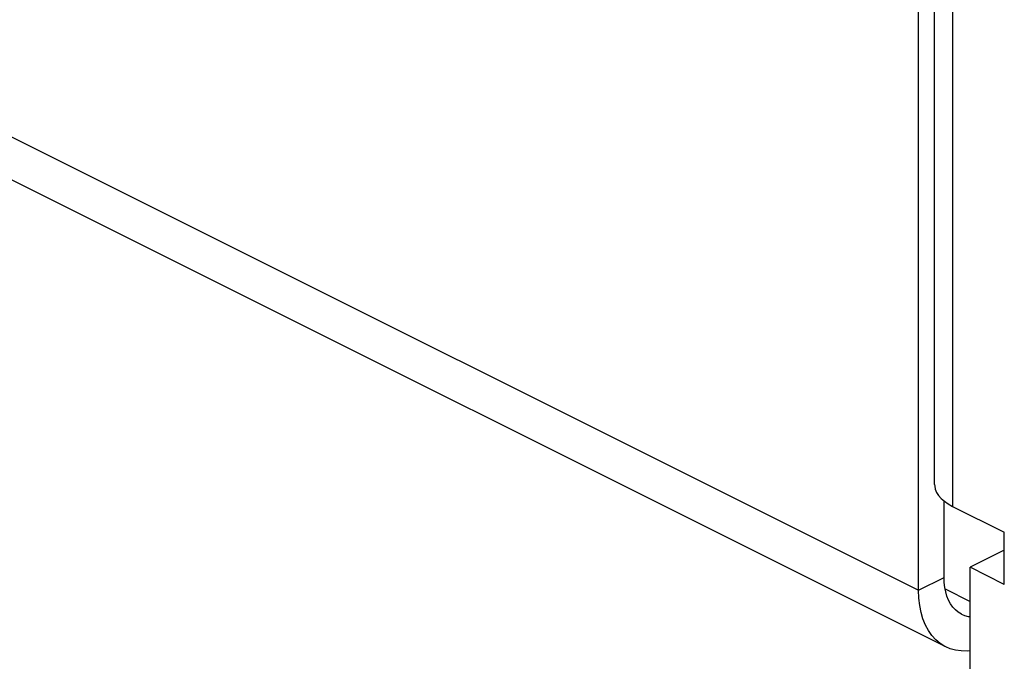
# Model space of a CAD drawing. Extents: x -787 to 483, y -1403 to 1048.
# Drawn here: x -203 to -162, y -1369 to -1342 of the extents above; entities that cross this region are included whole.
import ezdxf

# ---------------------------------------------------------------- set-up
doc = ezdxf.new("R2010")
doc.units = 0
doc.header["$LTSCALE"] = 16.335
doc.layers.get('0').update_dxf_attribs({"linetype": 'CONTINUOUS'})

msp = doc.modelspace()

# ---------------------------------------------------------------- linework, layer by layer
at = {"color": 9, "linetype": 'CONTINUOUS'}
for p, q in [((-690.785, -1103.103), (-165.405, -1365.793)), ((-163.99, -1293.03), (-163.99, -1362.312)), ((-165.405, -1365.793), (-164.344, -1365.263)), ((-164.301, -1365.736), (-163.259, -1366.258))]:
    msp.add_line(p, q, dxfattribs=at)
at = {"color": 7, "linetype": 'CONTINUOUS'}
for p, q in [((-164.275, -1368.144), (-689.655, -1105.454)), ((-165.405, -1365.793), (-165.405, -1288.33)), ((-164.737, -1361.41), (-164.737, -1292.128)), ((-164.737, -1361.411), (-164.734, -1361.468)), ((-164.734, -1361.468), (-164.709, -1361.601)), ((-164.709, -1361.601), (-164.654, -1361.733)), ((-164.654, -1361.733), (-164.572, -1361.862)), ((-164.572, -1361.862), (-164.464, -1361.985)), ((-164.464, -1361.985), (-164.331, -1362.1)), ((-164.344, -1365.263), (-164.344, -1362.089)), ((-164.331, -1362.1), (-164.174, -1362.209)), ((-164.174, -1362.209), (-163.99, -1362.312)), ((-163.99, -1362.312), (-161.844, -1363.385)), ((-161.844, -1365.55), (-161.844, -1363.385)), ((-161.844, -1364.136), (-163.259, -1364.843)), ((-163.259, -1369.173), (-163.259, -1364.843)), ((-161.844, -1365.55), (-163.259, -1364.843)), ((-164.336, -1365.476), (-164.344, -1365.263)), ((-164.313, -1365.677), (-164.336, -1365.476)), ((-164.275, -1365.866), (-164.313, -1365.677)), ((-165.392, -1366.119), (-165.405, -1365.793)), ((-164.223, -1366.045), (-164.275, -1365.866)), ((-164.155, -1366.211), (-164.223, -1366.045)), ((-165.357, -1366.426), (-165.392, -1366.119)), ((-165.3, -1366.715), (-165.357, -1366.426)), ((-164.074, -1366.361), (-164.155, -1366.211)), ((-163.98, -1366.494), (-164.074, -1366.361)), ((-163.873, -1366.612), (-163.98, -1366.494)), ((-165.219, -1366.987), (-165.3, -1366.715)), ((-163.754, -1366.711), (-163.873, -1366.612)), ((-163.625, -1366.792), (-163.754, -1366.711)), ((-163.604, -1366.802), (-163.625, -1366.792)), ((-163.485, -1366.853), (-163.604, -1366.802)), ((-163.337, -1366.895), (-163.485, -1366.853)), ((-163.259, -1366.906), (-163.337, -1366.895)), ((-165.116, -1367.24), (-165.219, -1366.987)), ((-164.993, -1367.47), (-165.116, -1367.24)), ((-164.849, -1367.674), (-164.993, -1367.47)), ((-164.685, -1367.854), (-164.849, -1367.674)), ((-164.504, -1368.005), (-164.685, -1367.854)), ((-164.307, -1368.127), (-164.504, -1368.005)), ((-164.275, -1368.144), (-164.307, -1368.127)), ((-164.093, -1368.222), (-164.275, -1368.144)), ((-163.868, -1368.285), (-164.093, -1368.222)), ((-163.63, -1368.317), (-163.868, -1368.285)), ((-163.381, -1368.319), (-163.63, -1368.317)), ((-163.259, -1368.305), (-163.381, -1368.319))]:
    msp.add_line(p, q, dxfattribs=at)

doc.saveas('drawing.dxf')
